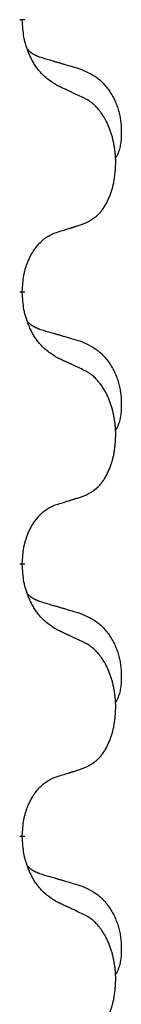
# Model space of a CAD drawing. Units: millimetres. Extents: x -767 to 1477, y -77 to 673.
# Drawn here: x 591 to 592, y 467 to 478 of the extents above; entities that cross this region are included whole.
import ezdxf

# ---------------------------------------------------------------- set-up
doc = ezdxf.new("R2010")
doc.units = ezdxf.units.MM
doc.linetypes.add('SLD_Durchgehend', pattern=[0, 0, 0])

# ---------------------------------------------------------------- blocks, each defined once
blk = doc.blocks.new('HL50WU-0-170', base_point=(354.706, 297.995))
at = {"color": 7, "linetype": 'SLD_Durchgehend', "const_width": 0.0625}
for points in [[(590.666, 478.143), (590.666, 478.128)], [(590.666, 474.968), (590.666, 474.953)], [(590.666, 471.793), (590.666, 471.778)], [(590.666, 468.618), (590.666, 468.603)]]:
    blk.add_lwpolyline(points, dxfattribs=at)
at = {"color": 7, "linetype": 'SLD_Durchgehend'}
for points, knots in [([(591.067, 477.371), (591.028, 477.396), (590.951, 477.447), (590.877, 477.518), (590.839, 477.569), (590.823, 477.59), (590.809, 477.613), (590.795, 477.636), (590.781, 477.661), (590.768, 477.688), (590.755, 477.714), (590.744, 477.74), (590.734, 477.764), (590.725, 477.786), (590.717, 477.809), (590.71, 477.832), (590.703, 477.856), (590.696, 477.88), (590.69, 477.905), (590.681, 477.954), (590.672, 478.029), (590.668, 478.095), (590.666, 478.128)], [0, 0, 0, 0, 0.1384339, 0.2768679, 0.3033597, 0.3298585, 0.3563872, 0.3829147, 0.4124908, 0.4420671, 0.4716312, 0.5011954, 0.5251621, 0.5491281, 0.5730953, 0.5970624, 0.6225046, 0.647948, 0.6733839, 0.6988157, 0.7982768, 0.8977379, 0.8977379, 0.8977379, 0.8977379]), ([(590.73, 477.786), (590.73, 477.785), (590.731, 477.784), (590.734, 477.781), (590.738, 477.777), (590.744, 477.771), (590.75, 477.766), (590.756, 477.761), (590.762, 477.756), (590.769, 477.751), (590.775, 477.747), (590.782, 477.742), (590.788, 477.738), (590.795, 477.734), (590.802, 477.731), (590.809, 477.727), (590.816, 477.724), (590.823, 477.72), (590.83, 477.717), (590.838, 477.714), (590.845, 477.711), (590.852, 477.708), (590.86, 477.705), (590.875, 477.7), (590.898, 477.693), (590.918, 477.686), (590.928, 477.683)], [0, 0, 0, 0, 0.001845, 0.0036901, 0.0117985, 0.0199078, 0.0280202, 0.0361323, 0.0440497, 0.0519672, 0.0598837, 0.0678001, 0.0756537, 0.0835073, 0.0913611, 0.0992148, 0.1070839, 0.114953, 0.1228221, 0.1306911, 0.1386101, 0.1465292, 0.1544482, 0.1623671, 0.1943097, 0.2262522, 0.2262522, 0.2262522, 0.2262522]), ([(590.928, 477.683), (590.947, 477.678), (590.986, 477.666), (591.029, 477.654), (591.057, 477.645), (591.072, 477.641), (591.086, 477.637), (591.1, 477.633), (591.115, 477.629), (591.129, 477.624), (591.143, 477.62), (591.183, 477.609), (591.248, 477.589), (591.308, 477.572), (591.338, 477.563)], [0, 0, 0, 0, 0.0597754, 0.1195507, 0.1344951, 0.1494396, 0.164384, 0.1793284, 0.1942733, 0.2092182, 0.2241631, 0.239108, 0.3332541, 0.4274002, 0.4274002, 0.4274002, 0.4274002]), ([(591.338, 477.563), (591.373, 477.548), (591.442, 477.519), (591.516, 477.477), (591.561, 477.442), (591.583, 477.423), (591.604, 477.402), (591.624, 477.381), (591.644, 477.358), (591.663, 477.334), (591.681, 477.309), (591.697, 477.284), (591.713, 477.258), (591.728, 477.231), (591.742, 477.204), (591.755, 477.176), (591.766, 477.147), (591.777, 477.118), (591.787, 477.089), (591.795, 477.059), (591.802, 477.029), (591.808, 476.998), (591.813, 476.968), (591.817, 476.937), (591.82, 476.906), (591.822, 476.875), (591.823, 476.844), (591.823, 476.812), (591.822, 476.781), (591.821, 476.75), (591.818, 476.718), (591.814, 476.687), (591.808, 476.657), (591.801, 476.627), (591.792, 476.598), (591.781, 476.569), (591.768, 476.541), (591.758, 476.522), (591.752, 476.512)], [0, 0, 0, 0, 0.11248, 0.224961, 0.254186, 0.283426, 0.31271, 0.341991, 0.372448, 0.402906, 0.433349, 0.463793, 0.494366, 0.524938, 0.555513, 0.586088, 0.617098, 0.648109, 0.679115, 0.710121, 0.740923, 0.771725, 0.802531, 0.833337, 0.864673, 0.896008, 0.927346, 0.958685, 0.99012, 1.021553, 1.05301, 1.084467, 1.114994, 1.145525, 1.175982, 1.206419, 1.238567, 1.270714, 1.270714, 1.270714, 1.270714]), ([(591.39, 477.22), (591.367, 477.231), (591.322, 477.252), (591.272, 477.275), (591.242, 477.29), (591.23, 477.295), (591.219, 477.301), (591.207, 477.306), (591.195, 477.312), (591.184, 477.317), (591.172, 477.322), (591.149, 477.333), (591.114, 477.35), (591.082, 477.364), (591.067, 477.371)], [0, 0, 0, 0, 0.0753711, 0.1507421, 0.1636224, 0.1765026, 0.1893829, 0.2022632, 0.215138, 0.2280128, 0.2408877, 0.2537625, 0.3052361, 0.3567097, 0.3567097, 0.3567097, 0.3567097]), ([(591.39, 475.758), (591.423, 475.774), (591.489, 475.808), (591.552, 475.86), (591.586, 475.9), (591.6, 475.918), (591.613, 475.936), (591.626, 475.956), (591.639, 475.978), (591.652, 476), (591.663, 476.023), (591.674, 476.046), (591.683, 476.068), (591.692, 476.09), (591.7, 476.113), (591.708, 476.136), (591.715, 476.159), (591.722, 476.184), (591.728, 476.208), (591.734, 476.233), (591.739, 476.259), (591.743, 476.286), (591.747, 476.313), (591.75, 476.34), (591.753, 476.367), (591.755, 476.395), (591.756, 476.422), (591.757, 476.449), (591.757, 476.475), (591.757, 476.5), (591.756, 476.525), (591.754, 476.55), (591.752, 476.575), (591.749, 476.599), (591.746, 476.624), (591.743, 476.648), (591.739, 476.672), (591.734, 476.696), (591.729, 476.719), (591.724, 476.742), (591.718, 476.765), (591.712, 476.787), (591.705, 476.809), (591.698, 476.831), (591.689, 476.853), (591.681, 476.876), (591.671, 476.898), (591.662, 476.92), (591.652, 476.941), (591.642, 476.961), (591.631, 476.98), (591.618, 477.002), (591.603, 477.026), (591.586, 477.051), (591.567, 477.076), (591.548, 477.098), (591.529, 477.119), (591.51, 477.138), (591.49, 477.156), (591.463, 477.177), (591.43, 477.198), (591.403, 477.213), (591.39, 477.22)], [0, 0, 0, 0, 0.11048, 0.22096, 0.2438, 0.266649, 0.289537, 0.312423, 0.338182, 0.363942, 0.389684, 0.415425, 0.43907, 0.462713, 0.48636, 0.510006, 0.535335, 0.560664, 0.585992, 0.611321, 0.638238, 0.665155, 0.692074, 0.718994, 0.746736, 0.774479, 0.802219, 0.829959, 0.855068, 0.880178, 0.905288, 0.930398, 0.955063, 0.979727, 1.004391, 1.029055, 1.05317, 1.077286, 1.101401, 1.125516, 1.148415, 1.171313, 1.194212, 1.217111, 1.241338, 1.265564, 1.289789, 1.314014, 1.33646, 1.358905, 1.381354, 1.403803, 1.434509, 1.465215, 1.495942, 1.526667, 1.553727, 1.58079, 1.607802, 1.634803, 1.680601, 1.726399, 1.726399, 1.726399, 1.726399]), ([(591.067, 475.655), (591.09, 475.663), (591.136, 475.677), (591.186, 475.692), (591.217, 475.702), (591.228, 475.705), (591.24, 475.709), (591.252, 475.713), (591.263, 475.716), (591.275, 475.72), (591.286, 475.724), (591.309, 475.731), (591.344, 475.743), (591.375, 475.753), (591.39, 475.758)], [0, 0, 0, 0, 0.072467, 0.1449339, 0.1570396, 0.1691453, 0.181251, 0.1933566, 0.2054742, 0.2175917, 0.2297093, 0.2418268, 0.2903502, 0.3388736, 0.3388736, 0.3388736, 0.3388736]), ([(590.666, 474.968), (590.668, 474.999), (590.671, 475.06), (590.679, 475.128), (590.687, 475.173), (590.692, 475.194), (590.698, 475.215), (590.703, 475.235), (590.71, 475.255), (590.716, 475.274), (590.723, 475.293), (590.731, 475.314), (590.741, 475.336), (590.752, 475.36), (590.764, 475.383), (590.777, 475.406), (590.789, 475.427), (590.802, 475.447), (590.816, 475.467), (590.832, 475.487), (590.85, 475.509), (590.87, 475.532), (590.892, 475.553), (590.914, 475.573), (590.936, 475.59), (590.958, 475.605), (590.982, 475.619), (591.007, 475.632), (591.036, 475.644), (591.057, 475.652), (591.067, 475.655)], [0, 0, 0, 0, 0.0921911, 0.1843821, 0.20591, 0.2274409, 0.2489766, 0.2705115, 0.2907895, 0.3110675, 0.3313472, 0.3516275, 0.3780441, 0.4044611, 0.4308749, 0.4572883, 0.4811357, 0.5049824, 0.5288358, 0.5526907, 0.5831984, 0.6137075, 0.6442319, 0.6747535, 0.7017613, 0.7287719, 0.7557302, 0.7826753, 0.8155538, 0.8484323, 0.8484323, 0.8484323, 0.8484323]), ([(591.067, 474.196), (591.028, 474.221), (590.951, 474.272), (590.877, 474.343), (590.839, 474.394), (590.823, 474.415), (590.809, 474.438), (590.795, 474.461), (590.781, 474.486), (590.768, 474.513), (590.755, 474.539), (590.744, 474.565), (590.734, 474.589), (590.725, 474.611), (590.717, 474.634), (590.71, 474.657), (590.703, 474.681), (590.696, 474.705), (590.69, 474.73), (590.681, 474.779), (590.672, 474.854), (590.668, 474.92), (590.666, 474.953)], [0, 0, 0, 0, 0.1384339, 0.2768679, 0.3033597, 0.3298585, 0.3563872, 0.3829147, 0.4124908, 0.4420671, 0.4716312, 0.5011954, 0.5251621, 0.5491281, 0.5730953, 0.5970624, 0.6225046, 0.647948, 0.6733839, 0.6988157, 0.7982768, 0.8977379, 0.8977379, 0.8977379, 0.8977379]), ([(590.73, 474.611), (590.73, 474.61), (590.731, 474.609), (590.734, 474.606), (590.738, 474.602), (590.744, 474.596), (590.75, 474.591), (590.756, 474.586), (590.762, 474.581), (590.769, 474.576), (590.775, 474.572), (590.782, 474.567), (590.788, 474.563), (590.795, 474.559), (590.802, 474.556), (590.809, 474.552), (590.816, 474.549), (590.823, 474.545), (590.83, 474.542), (590.838, 474.539), (590.845, 474.536), (590.852, 474.533), (590.86, 474.53), (590.875, 474.525), (590.898, 474.518), (590.918, 474.511), (590.928, 474.508)], [0, 0, 0, 0, 0.001845, 0.0036901, 0.0117985, 0.0199078, 0.0280202, 0.0361323, 0.0440497, 0.0519672, 0.0598837, 0.0678001, 0.0756537, 0.0835073, 0.0913611, 0.0992148, 0.1070839, 0.114953, 0.1228221, 0.1306911, 0.1386101, 0.1465292, 0.1544482, 0.1623671, 0.1943097, 0.2262522, 0.2262522, 0.2262522, 0.2262522]), ([(590.928, 474.508), (590.947, 474.503), (590.986, 474.491), (591.029, 474.479), (591.057, 474.47), (591.072, 474.466), (591.086, 474.462), (591.1, 474.458), (591.115, 474.454), (591.129, 474.449), (591.143, 474.445), (591.183, 474.434), (591.248, 474.414), (591.308, 474.397), (591.338, 474.388)], [0, 0, 0, 0, 0.0597754, 0.1195507, 0.1344951, 0.1494396, 0.164384, 0.1793284, 0.1942733, 0.2092182, 0.2241631, 0.239108, 0.3332541, 0.4274002, 0.4274002, 0.4274002, 0.4274002]), ([(591.338, 474.388), (591.373, 474.373), (591.442, 474.344), (591.516, 474.302), (591.561, 474.267), (591.583, 474.248), (591.604, 474.227), (591.624, 474.206), (591.644, 474.183), (591.663, 474.159), (591.681, 474.134), (591.697, 474.109), (591.713, 474.083), (591.728, 474.056), (591.742, 474.029), (591.755, 474.001), (591.766, 473.972), (591.777, 473.943), (591.787, 473.914), (591.795, 473.884), (591.802, 473.854), (591.808, 473.823), (591.813, 473.793), (591.817, 473.762), (591.82, 473.731), (591.822, 473.7), (591.823, 473.669), (591.823, 473.637), (591.822, 473.606), (591.821, 473.575), (591.818, 473.543), (591.814, 473.512), (591.808, 473.482), (591.801, 473.452), (591.792, 473.423), (591.781, 473.394), (591.768, 473.366), (591.758, 473.347), (591.752, 473.337)], [0, 0, 0, 0, 0.11248, 0.224961, 0.254186, 0.283426, 0.31271, 0.341991, 0.372448, 0.402906, 0.433349, 0.463793, 0.494366, 0.524938, 0.555513, 0.586088, 0.617098, 0.648109, 0.679115, 0.710121, 0.740923, 0.771725, 0.802531, 0.833337, 0.864673, 0.896008, 0.927346, 0.958685, 0.99012, 1.021553, 1.05301, 1.084467, 1.114994, 1.145525, 1.175982, 1.206419, 1.238567, 1.270714, 1.270714, 1.270714, 1.270714]), ([(591.39, 474.045), (591.367, 474.056), (591.322, 474.077), (591.272, 474.1), (591.242, 474.115), (591.23, 474.12), (591.219, 474.126), (591.207, 474.131), (591.195, 474.137), (591.184, 474.142), (591.172, 474.147), (591.149, 474.158), (591.114, 474.175), (591.082, 474.189), (591.067, 474.196)], [0, 0, 0, 0, 0.0753711, 0.1507421, 0.1636224, 0.1765026, 0.1893829, 0.2022632, 0.215138, 0.2280128, 0.2408877, 0.2537625, 0.3052361, 0.3567097, 0.3567097, 0.3567097, 0.3567097]), ([(591.39, 472.583), (591.423, 472.599), (591.489, 472.633), (591.552, 472.685), (591.586, 472.725), (591.6, 472.743), (591.613, 472.761), (591.626, 472.781), (591.639, 472.803), (591.652, 472.825), (591.663, 472.848), (591.674, 472.871), (591.683, 472.893), (591.692, 472.915), (591.7, 472.938), (591.708, 472.961), (591.715, 472.984), (591.722, 473.009), (591.728, 473.033), (591.734, 473.058), (591.739, 473.084), (591.743, 473.111), (591.747, 473.138), (591.75, 473.165), (591.753, 473.192), (591.755, 473.22), (591.756, 473.247), (591.757, 473.274), (591.757, 473.3), (591.757, 473.325), (591.756, 473.35), (591.754, 473.375), (591.752, 473.4), (591.749, 473.424), (591.746, 473.449), (591.743, 473.473), (591.739, 473.497), (591.734, 473.521), (591.729, 473.544), (591.724, 473.567), (591.718, 473.59), (591.712, 473.612), (591.705, 473.634), (591.698, 473.656), (591.689, 473.678), (591.681, 473.701), (591.671, 473.723), (591.662, 473.745), (591.652, 473.766), (591.642, 473.786), (591.631, 473.805), (591.618, 473.827), (591.603, 473.851), (591.586, 473.876), (591.567, 473.901), (591.548, 473.923), (591.529, 473.944), (591.51, 473.963), (591.49, 473.981), (591.463, 474.002), (591.43, 474.023), (591.403, 474.038), (591.39, 474.045)], [0, 0, 0, 0, 0.11048, 0.22096, 0.2438, 0.266649, 0.289537, 0.312423, 0.338182, 0.363942, 0.389684, 0.415425, 0.43907, 0.462713, 0.48636, 0.510006, 0.535335, 0.560664, 0.585992, 0.611321, 0.638238, 0.665155, 0.692074, 0.718994, 0.746736, 0.774479, 0.802219, 0.829959, 0.855068, 0.880178, 0.905288, 0.930398, 0.955063, 0.979727, 1.004391, 1.029055, 1.05317, 1.077286, 1.101401, 1.125516, 1.148415, 1.171313, 1.194212, 1.217111, 1.241338, 1.265564, 1.289789, 1.314014, 1.33646, 1.358905, 1.381354, 1.403803, 1.434509, 1.465215, 1.495942, 1.526667, 1.553727, 1.58079, 1.607802, 1.634803, 1.680601, 1.726399, 1.726399, 1.726399, 1.726399]), ([(591.067, 472.48), (591.09, 472.488), (591.136, 472.502), (591.186, 472.517), (591.217, 472.527), (591.228, 472.53), (591.24, 472.534), (591.252, 472.538), (591.263, 472.541), (591.275, 472.545), (591.286, 472.549), (591.309, 472.556), (591.344, 472.568), (591.375, 472.578), (591.39, 472.583)], [0, 0, 0, 0, 0.072467, 0.1449339, 0.1570396, 0.1691453, 0.181251, 0.1933566, 0.2054742, 0.2175917, 0.2297093, 0.2418268, 0.2903502, 0.3388736, 0.3388736, 0.3388736, 0.3388736]), ([(590.666, 471.793), (590.668, 471.824), (590.671, 471.885), (590.679, 471.953), (590.687, 471.998), (590.692, 472.019), (590.698, 472.04), (590.703, 472.06), (590.71, 472.08), (590.716, 472.099), (590.723, 472.118), (590.731, 472.139), (590.741, 472.161), (590.752, 472.185), (590.764, 472.208), (590.777, 472.231), (590.789, 472.252), (590.802, 472.272), (590.816, 472.292), (590.832, 472.312), (590.85, 472.334), (590.87, 472.357), (590.892, 472.378), (590.914, 472.398), (590.936, 472.415), (590.958, 472.43), (590.982, 472.444), (591.007, 472.457), (591.036, 472.469), (591.057, 472.477), (591.067, 472.48)], [0, 0, 0, 0, 0.0921911, 0.1843821, 0.20591, 0.2274409, 0.2489766, 0.2705115, 0.2907895, 0.3110675, 0.3313472, 0.3516275, 0.3780441, 0.4044611, 0.4308749, 0.4572883, 0.4811357, 0.5049824, 0.5288358, 0.5526907, 0.5831984, 0.6137075, 0.6442319, 0.6747535, 0.7017613, 0.7287719, 0.7557302, 0.7826753, 0.8155538, 0.8484323, 0.8484323, 0.8484323, 0.8484323]), ([(591.067, 471.021), (591.028, 471.046), (590.951, 471.097), (590.877, 471.168), (590.839, 471.219), (590.823, 471.24), (590.809, 471.263), (590.795, 471.286), (590.781, 471.311), (590.768, 471.338), (590.755, 471.364), (590.744, 471.39), (590.734, 471.414), (590.725, 471.436), (590.717, 471.459), (590.71, 471.482), (590.703, 471.506), (590.696, 471.53), (590.69, 471.555), (590.681, 471.604), (590.672, 471.679), (590.668, 471.745), (590.666, 471.778)], [0, 0, 0, 0, 0.1384339, 0.2768679, 0.3033597, 0.3298585, 0.3563872, 0.3829147, 0.4124908, 0.4420671, 0.4716312, 0.5011954, 0.5251621, 0.5491281, 0.5730953, 0.5970624, 0.6225046, 0.647948, 0.6733839, 0.6988157, 0.7982768, 0.8977379, 0.8977379, 0.8977379, 0.8977379]), ([(590.73, 471.436), (590.73, 471.435), (590.731, 471.434), (590.734, 471.431), (590.738, 471.427), (590.744, 471.421), (590.75, 471.416), (590.756, 471.411), (590.762, 471.406), (590.769, 471.401), (590.775, 471.397), (590.782, 471.392), (590.788, 471.388), (590.795, 471.384), (590.802, 471.381), (590.809, 471.377), (590.816, 471.374), (590.823, 471.37), (590.83, 471.367), (590.838, 471.364), (590.845, 471.361), (590.852, 471.358), (590.86, 471.355), (590.875, 471.35), (590.898, 471.343), (590.918, 471.336), (590.928, 471.333)], [0, 0, 0, 0, 0.001845, 0.0036901, 0.0117985, 0.0199078, 0.0280202, 0.0361323, 0.0440497, 0.0519672, 0.0598837, 0.0678001, 0.0756537, 0.0835073, 0.0913611, 0.0992148, 0.1070839, 0.114953, 0.1228221, 0.1306911, 0.1386101, 0.1465292, 0.1544482, 0.1623671, 0.1943097, 0.2262522, 0.2262522, 0.2262522, 0.2262522]), ([(590.928, 471.333), (590.947, 471.328), (590.986, 471.316), (591.029, 471.304), (591.057, 471.295), (591.072, 471.291), (591.086, 471.287), (591.1, 471.283), (591.115, 471.279), (591.129, 471.274), (591.143, 471.27), (591.183, 471.259), (591.248, 471.239), (591.308, 471.222), (591.338, 471.213)], [0, 0, 0, 0, 0.0597754, 0.1195507, 0.1344951, 0.1494396, 0.164384, 0.1793284, 0.1942733, 0.2092182, 0.2241631, 0.239108, 0.3332541, 0.4274002, 0.4274002, 0.4274002, 0.4274002]), ([(591.338, 471.213), (591.373, 471.198), (591.442, 471.169), (591.516, 471.127), (591.561, 471.092), (591.583, 471.073), (591.604, 471.052), (591.624, 471.031), (591.644, 471.008), (591.663, 470.984), (591.681, 470.959), (591.697, 470.934), (591.713, 470.908), (591.728, 470.881), (591.742, 470.854), (591.755, 470.826), (591.766, 470.797), (591.777, 470.768), (591.787, 470.739), (591.795, 470.709), (591.802, 470.679), (591.808, 470.648), (591.813, 470.618), (591.817, 470.587), (591.82, 470.556), (591.822, 470.525), (591.823, 470.494), (591.823, 470.462), (591.822, 470.431), (591.821, 470.4), (591.818, 470.368), (591.814, 470.337), (591.808, 470.307), (591.801, 470.277), (591.792, 470.248), (591.781, 470.219), (591.768, 470.191), (591.758, 470.172), (591.752, 470.162)], [0, 0, 0, 0, 0.11248, 0.224961, 0.254186, 0.283426, 0.31271, 0.341991, 0.372448, 0.402906, 0.433349, 0.463793, 0.494366, 0.524938, 0.555513, 0.586088, 0.617098, 0.648109, 0.679115, 0.710121, 0.740923, 0.771725, 0.802531, 0.833337, 0.864673, 0.896008, 0.927346, 0.958685, 0.99012, 1.021553, 1.05301, 1.084467, 1.114994, 1.145525, 1.175982, 1.206419, 1.238567, 1.270714, 1.270714, 1.270714, 1.270714]), ([(591.39, 470.87), (591.367, 470.881), (591.322, 470.902), (591.272, 470.925), (591.242, 470.94), (591.23, 470.945), (591.219, 470.951), (591.207, 470.956), (591.195, 470.962), (591.184, 470.967), (591.172, 470.972), (591.149, 470.983), (591.114, 471), (591.082, 471.014), (591.067, 471.021)], [0, 0, 0, 0, 0.0753711, 0.1507421, 0.1636224, 0.1765026, 0.1893829, 0.2022632, 0.215138, 0.2280128, 0.2408877, 0.2537625, 0.3052361, 0.3567097, 0.3567097, 0.3567097, 0.3567097]), ([(591.39, 469.408), (591.423, 469.424), (591.489, 469.458), (591.552, 469.51), (591.586, 469.55), (591.6, 469.568), (591.613, 469.586), (591.626, 469.606), (591.639, 469.628), (591.652, 469.65), (591.663, 469.673), (591.674, 469.696), (591.683, 469.718), (591.692, 469.74), (591.7, 469.763), (591.708, 469.786), (591.715, 469.809), (591.722, 469.834), (591.728, 469.858), (591.734, 469.883), (591.739, 469.909), (591.743, 469.936), (591.747, 469.963), (591.75, 469.99), (591.753, 470.017), (591.755, 470.045), (591.756, 470.072), (591.757, 470.099), (591.757, 470.125), (591.757, 470.15), (591.756, 470.175), (591.754, 470.2), (591.752, 470.225), (591.749, 470.249), (591.746, 470.274), (591.743, 470.298), (591.739, 470.322), (591.734, 470.346), (591.729, 470.369), (591.724, 470.392), (591.718, 470.415), (591.712, 470.437), (591.705, 470.459), (591.698, 470.481), (591.689, 470.503), (591.681, 470.526), (591.671, 470.548), (591.662, 470.57), (591.652, 470.591), (591.642, 470.611), (591.631, 470.63), (591.618, 470.652), (591.603, 470.676), (591.586, 470.701), (591.567, 470.726), (591.548, 470.748), (591.529, 470.769), (591.51, 470.788), (591.49, 470.806), (591.463, 470.827), (591.43, 470.848), (591.403, 470.863), (591.39, 470.87)], [0, 0, 0, 0, 0.11048, 0.22096, 0.2438, 0.266649, 0.289537, 0.312423, 0.338182, 0.363942, 0.389684, 0.415425, 0.43907, 0.462713, 0.48636, 0.510006, 0.535335, 0.560664, 0.585992, 0.611321, 0.638238, 0.665155, 0.692074, 0.718994, 0.746736, 0.774479, 0.802219, 0.829959, 0.855068, 0.880178, 0.905288, 0.930398, 0.955063, 0.979727, 1.004391, 1.029055, 1.05317, 1.077286, 1.101401, 1.125516, 1.148415, 1.171313, 1.194212, 1.217111, 1.241338, 1.265564, 1.289789, 1.314014, 1.33646, 1.358905, 1.381354, 1.403803, 1.434509, 1.465215, 1.495942, 1.526667, 1.553727, 1.58079, 1.607802, 1.634803, 1.680601, 1.726399, 1.726399, 1.726399, 1.726399]), ([(591.067, 469.305), (591.09, 469.313), (591.136, 469.327), (591.186, 469.342), (591.217, 469.352), (591.228, 469.355), (591.24, 469.359), (591.252, 469.363), (591.263, 469.366), (591.275, 469.37), (591.286, 469.374), (591.309, 469.381), (591.344, 469.393), (591.375, 469.403), (591.39, 469.408)], [0, 0, 0, 0, 0.072467, 0.1449339, 0.1570396, 0.1691453, 0.181251, 0.1933566, 0.2054742, 0.2175917, 0.2297093, 0.2418268, 0.2903502, 0.3388736, 0.3388736, 0.3388736, 0.3388736]), ([(590.666, 468.618), (590.668, 468.649), (590.671, 468.71), (590.679, 468.778), (590.687, 468.823), (590.692, 468.844), (590.698, 468.865), (590.703, 468.885), (590.71, 468.905), (590.716, 468.924), (590.723, 468.943), (590.731, 468.964), (590.741, 468.986), (590.752, 469.01), (590.764, 469.033), (590.777, 469.056), (590.789, 469.077), (590.802, 469.097), (590.816, 469.117), (590.832, 469.137), (590.85, 469.159), (590.87, 469.182), (590.892, 469.203), (590.914, 469.223), (590.936, 469.24), (590.958, 469.255), (590.982, 469.269), (591.007, 469.282), (591.036, 469.294), (591.057, 469.302), (591.067, 469.305)], [0, 0, 0, 0, 0.0921911, 0.1843821, 0.20591, 0.2274409, 0.2489766, 0.2705115, 0.2907895, 0.3110675, 0.3313472, 0.3516275, 0.3780441, 0.4044611, 0.4308749, 0.4572883, 0.4811357, 0.5049824, 0.5288358, 0.5526907, 0.5831984, 0.6137075, 0.6442319, 0.6747535, 0.7017613, 0.7287719, 0.7557302, 0.7826753, 0.8155538, 0.8484323, 0.8484323, 0.8484323, 0.8484323]), ([(591.067, 467.846), (591.028, 467.871), (590.951, 467.922), (590.877, 467.993), (590.839, 468.044), (590.823, 468.065), (590.809, 468.088), (590.795, 468.111), (590.781, 468.136), (590.768, 468.163), (590.755, 468.189), (590.744, 468.215), (590.734, 468.239), (590.725, 468.261), (590.717, 468.284), (590.71, 468.307), (590.703, 468.331), (590.696, 468.355), (590.69, 468.38), (590.681, 468.429), (590.672, 468.504), (590.668, 468.57), (590.666, 468.603)], [0, 0, 0, 0, 0.1384339, 0.2768679, 0.3033597, 0.3298585, 0.3563872, 0.3829147, 0.4124908, 0.4420671, 0.4716312, 0.5011954, 0.5251621, 0.5491281, 0.5730953, 0.5970624, 0.6225046, 0.647948, 0.6733839, 0.6988157, 0.7982768, 0.8977379, 0.8977379, 0.8977379, 0.8977379]), ([(590.73, 468.261), (590.73, 468.26), (590.731, 468.259), (590.734, 468.256), (590.738, 468.252), (590.744, 468.246), (590.75, 468.241), (590.756, 468.236), (590.762, 468.231), (590.769, 468.226), (590.775, 468.222), (590.782, 468.217), (590.788, 468.213), (590.795, 468.209), (590.802, 468.206), (590.809, 468.202), (590.816, 468.199), (590.823, 468.195), (590.83, 468.192), (590.838, 468.189), (590.845, 468.186), (590.852, 468.183), (590.86, 468.18), (590.875, 468.175), (590.898, 468.168), (590.918, 468.161), (590.928, 468.158)], [0, 0, 0, 0, 0.001845, 0.0036901, 0.0117985, 0.0199078, 0.0280202, 0.0361323, 0.0440497, 0.0519672, 0.0598837, 0.0678001, 0.0756537, 0.0835073, 0.0913611, 0.0992148, 0.1070839, 0.114953, 0.1228221, 0.1306911, 0.1386101, 0.1465292, 0.1544482, 0.1623671, 0.1943097, 0.2262522, 0.2262522, 0.2262522, 0.2262522]), ([(590.928, 468.158), (590.947, 468.153), (590.986, 468.141), (591.029, 468.129), (591.057, 468.12), (591.072, 468.116), (591.086, 468.112), (591.1, 468.108), (591.115, 468.104), (591.129, 468.099), (591.143, 468.095), (591.183, 468.084), (591.248, 468.064), (591.308, 468.047), (591.338, 468.038)], [0, 0, 0, 0, 0.0597754, 0.1195507, 0.1344951, 0.1494396, 0.164384, 0.1793284, 0.1942733, 0.2092182, 0.2241631, 0.239108, 0.3332541, 0.4274002, 0.4274002, 0.4274002, 0.4274002]), ([(591.338, 468.038), (591.373, 468.023), (591.442, 467.994), (591.516, 467.952), (591.561, 467.917), (591.583, 467.898), (591.604, 467.877), (591.624, 467.856), (591.644, 467.833), (591.663, 467.809), (591.681, 467.784), (591.697, 467.759), (591.713, 467.733), (591.728, 467.706), (591.742, 467.679), (591.755, 467.651), (591.766, 467.622), (591.777, 467.593), (591.787, 467.564), (591.795, 467.534), (591.802, 467.504), (591.808, 467.473), (591.813, 467.443), (591.817, 467.412), (591.82, 467.381), (591.822, 467.35), (591.823, 467.319), (591.823, 467.287), (591.822, 467.256), (591.821, 467.225), (591.818, 467.193), (591.814, 467.162), (591.808, 467.132), (591.801, 467.102), (591.792, 467.073), (591.781, 467.044), (591.768, 467.016), (591.758, 466.997), (591.752, 466.987)], [0, 0, 0, 0, 0.11248, 0.224961, 0.254186, 0.283426, 0.31271, 0.341991, 0.372448, 0.402906, 0.433349, 0.463793, 0.494366, 0.524938, 0.555513, 0.586088, 0.617098, 0.648109, 0.679115, 0.710121, 0.740923, 0.771725, 0.802531, 0.833337, 0.864673, 0.896008, 0.927346, 0.958685, 0.99012, 1.021553, 1.05301, 1.084467, 1.114994, 1.145525, 1.175982, 1.206419, 1.238567, 1.270714, 1.270714, 1.270714, 1.270714]), ([(591.39, 467.695), (591.367, 467.706), (591.322, 467.727), (591.272, 467.75), (591.242, 467.765), (591.23, 467.77), (591.219, 467.776), (591.207, 467.781), (591.195, 467.787), (591.184, 467.792), (591.172, 467.797), (591.149, 467.808), (591.114, 467.825), (591.082, 467.839), (591.067, 467.846)], [0, 0, 0, 0, 0.0753711, 0.1507421, 0.1636224, 0.1765026, 0.1893829, 0.2022632, 0.215138, 0.2280128, 0.2408877, 0.2537625, 0.3052361, 0.3567097, 0.3567097, 0.3567097, 0.3567097]), ([(591.39, 466.233), (591.423, 466.249), (591.489, 466.283), (591.552, 466.335), (591.586, 466.375), (591.6, 466.393), (591.613, 466.411), (591.626, 466.431), (591.639, 466.453), (591.652, 466.475), (591.663, 466.498), (591.674, 466.521), (591.683, 466.543), (591.692, 466.565), (591.7, 466.588), (591.708, 466.611), (591.715, 466.634), (591.722, 466.659), (591.728, 466.683), (591.734, 466.708), (591.739, 466.734), (591.743, 466.761), (591.747, 466.788), (591.75, 466.815), (591.753, 466.842), (591.755, 466.87), (591.756, 466.897), (591.757, 466.924), (591.757, 466.95), (591.757, 466.975), (591.756, 467), (591.754, 467.025), (591.752, 467.05), (591.749, 467.074), (591.746, 467.099), (591.743, 467.123), (591.739, 467.147), (591.734, 467.171), (591.729, 467.194), (591.724, 467.217), (591.718, 467.24), (591.712, 467.262), (591.705, 467.284), (591.698, 467.306), (591.689, 467.328), (591.681, 467.351), (591.671, 467.373), (591.662, 467.395), (591.652, 467.416), (591.642, 467.436), (591.631, 467.455), (591.618, 467.477), (591.603, 467.501), (591.586, 467.526), (591.567, 467.551), (591.548, 467.573), (591.529, 467.594), (591.51, 467.613), (591.49, 467.631), (591.463, 467.652), (591.43, 467.673), (591.403, 467.688), (591.39, 467.695)], [0, 0, 0, 0, 0.11048, 0.22096, 0.2438, 0.266649, 0.289537, 0.312423, 0.338182, 0.363942, 0.389684, 0.415425, 0.43907, 0.462713, 0.48636, 0.510006, 0.535335, 0.560664, 0.585992, 0.611321, 0.638238, 0.665155, 0.692074, 0.718994, 0.746736, 0.774479, 0.802219, 0.829959, 0.855068, 0.880178, 0.905288, 0.930398, 0.955063, 0.979727, 1.004391, 1.029055, 1.05317, 1.077286, 1.101401, 1.125516, 1.148415, 1.171313, 1.194212, 1.217111, 1.241338, 1.265564, 1.289789, 1.314014, 1.33646, 1.358905, 1.381354, 1.403803, 1.434509, 1.465215, 1.495942, 1.526667, 1.553727, 1.58079, 1.607802, 1.634803, 1.680601, 1.726399, 1.726399, 1.726399, 1.726399])]:
    blk.add_open_spline(points, degree=3, knots=knots, dxfattribs=at)

msp = doc.modelspace()

# ---------------------------------------------------------------- block references
msp.add_blockref('HL50WU-0-170', (354.706, 297.995))

doc.saveas('drawing.dxf')
